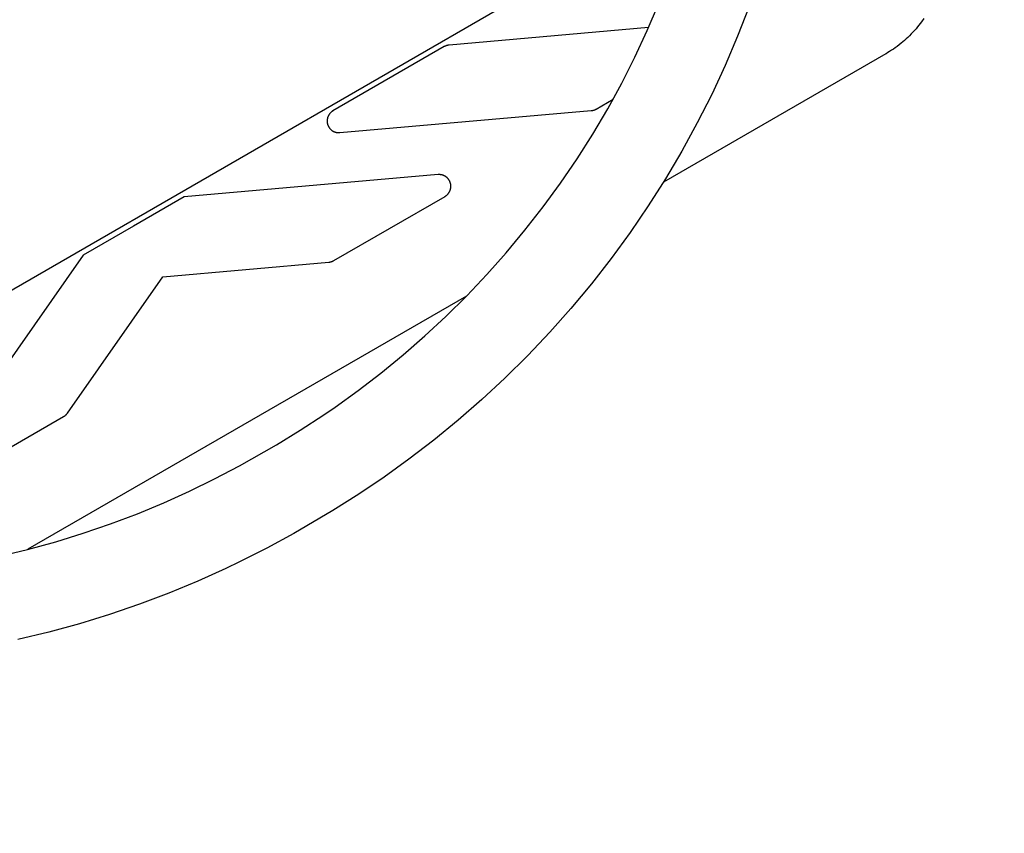
# Model space of a CAD drawing. Units: millimetres. Extents: x -3950 to 10290, y -6627 to 6603.
# Drawn here: x 1571 to 1825, y 2561 to 2771 of the extents above; entities that cross this region are included whole.
import ezdxf

# ---------------------------------------------------------------- set-up
doc = ezdxf.new("R2010")
doc.units = ezdxf.units.MM
doc.layers.add('ORG1026AY 2D', color=7, linetype='Continuous', true_color=0x000000)

msp = doc.modelspace()

# ---------------------------------------------------------------- linework, layer by layer
at = {"layer": 'ORG1026AY 2D', "color": 18, "lineweight": -3, "true_color": 0x000000}
for points in [[(66.96, 1834.02), (3132.69, 3604.02)], [(1565.9, 2632.66), (1573.23, 2634.42), (1580.5, 2636.41), (1587.59, 2638.59), (1594.6, 2641), (1601.54, 2643.62), (1608.39, 2646.45), (1614.97, 2649.42), (1621.45, 2652.58), (1627.84, 2655.94), (1637.36, 2661.37), (1643.52, 2665.12), (1649.56, 2669.06), (1652.53, 2671.1), (1658.39, 2675.32), (1664.27, 2679.84), (1670.01, 2684.53), (1675.6, 2689.4), (1681.03, 2694.45), (1686.39, 2699.75), (1691.58, 2705.22), (1696.59, 2710.85), (1701.42, 2716.64), (1706.09, 2722.62), (1710.56, 2728.74), (1714.83, 2735), (1718.89, 2741.4), (1722.73, 2747.9), (1726.35, 2754.53), (1729.74, 2761.24), (1732.9, 2768.05), (1735.82, 2774.9)], [(1759.15, 2774.25), (1756.2, 2766.63), (1753.01, 2759.11), (1749.54, 2751.64), (1745.82, 2744.29), (1741.85, 2737.03), (1737.65, 2729.91), (1733.2, 2722.91), (1728.53, 2716.05), (1723.64, 2709.36), (1718.54, 2702.82), (1713.26, 2696.49), (1707.78, 2690.34), (1702.11, 2684.36), (1696.25, 2678.57), (1690.31, 2673.05), (1684.21, 2667.73), (1677.94, 2662.6), (1671.51, 2657.66), (1665.11, 2653.06), (1658.58, 2648.65), (1651.91, 2644.44), (1641.82, 2638.54), (1634.9, 2634.76), (1627.86, 2631.2), (1624.31, 2629.5), (1617.12, 2626.26), (1609.64, 2623.16), (1602.06, 2620.3), (1594.39, 2617.67), (1586.65, 2615.29), (1578.7, 2613.11), (1570.69, 2611.19)], [(1804.16, 2771.14), (1803.55, 2770.28), (1802.92, 2769.45)], [(1733.24, 2768.82), (1681.85, 2764.32)], [(1802.92, 2769.45), (1802.55, 2769), (1802.18, 2768.55), (1801.79, 2768.1), (1801.39, 2767.66), (1800.95, 2767.19), (1800.49, 2766.73), (1800.07, 2766.32), (1799.64, 2765.92), (1799.21, 2765.53), (1798.77, 2765.16), (1798.33, 2764.79), (1797.88, 2764.43), (1797.3, 2763.99), (1796.83, 2763.64), (1796.35, 2763.3), (1795.86, 2762.98), (1795.36, 2762.66), (1794.91, 2762.38), (1794.45, 2762.11)], [(1680.61, 2763.93), (1651.93, 2747.37)], [(1681.85, 2764.32), (1681.77, 2764.31), (1681.69, 2764.3), (1681.61, 2764.29), (1681.53, 2764.27), (1681.45, 2764.26), (1681.37, 2764.24), (1681.29, 2764.22), (1681.21, 2764.19), (1681.13, 2764.17), (1681.06, 2764.14), (1680.98, 2764.11), (1680.91, 2764.08), (1680.83, 2764.04), (1680.76, 2764.01), (1680.69, 2763.97), (1680.61, 2763.93)], [(1794.37, 2762.06), (1737.08, 2728.98)], [(1794.45, 2762.11), (1794.37, 2762.06)], [(1719.75, 2747.84), (1724.1, 2750.36)], [(1718.51, 2747.45), (1718.59, 2747.46), (1718.67, 2747.47), (1718.75, 2747.48), (1718.83, 2747.5), (1718.91, 2747.51), (1718.99, 2747.53), (1719.07, 2747.56), (1719.15, 2747.58), (1719.23, 2747.6), (1719.3, 2747.63), (1719.38, 2747.66), (1719.46, 2747.69), (1719.53, 2747.73), (1719.6, 2747.76), (1719.68, 2747.8), (1719.75, 2747.84)], [(1651.93, 2747.37), (1651.87, 2747.33), (1651.82, 2747.3), (1651.76, 2747.27), (1651.71, 2747.23), (1651.66, 2747.19), (1651.61, 2747.16), (1651.56, 2747.12), (1651.51, 2747.08), (1651.46, 2747.04), (1651.41, 2746.99), (1651.37, 2746.95), (1651.32, 2746.91), (1651.28, 2746.86), (1651.23, 2746.82), (1651.19, 2746.77), (1651.15, 2746.72), (1651.11, 2746.67), (1651.07, 2746.62), (1651.03, 2746.57), (1650.99, 2746.52), (1650.95, 2746.47), (1650.92, 2746.42), (1650.89, 2746.36), (1650.85, 2746.31), (1650.82, 2746.26), (1650.79, 2746.2), (1650.76, 2746.14), (1650.73, 2746.09), (1650.7, 2746.03), (1650.68, 2745.97), (1650.65, 2745.91), (1650.63, 2745.86), (1650.61, 2745.8), (1650.59, 2745.74), (1650.57, 2745.68), (1650.55, 2745.62), (1650.53, 2745.55), (1650.51, 2745.49), (1650.5, 2745.43), (1650.49, 2745.37), (1650.47, 2745.31), (1650.46, 2745.24), (1650.45, 2745.18), (1650.45, 2745.12), (1650.44, 2745.06), (1650.43, 2744.99), (1650.43, 2744.93), (1650.43, 2744.87), (1650.43, 2744.8), (1650.43, 2744.74), (1650.43, 2744.68), (1650.43, 2744.61), (1650.43, 2744.55), (1650.44, 2744.49), (1650.45, 2744.42), (1650.45, 2744.36), (1650.46, 2744.3), (1650.47, 2744.24), (1650.49, 2744.17), (1650.5, 2744.11), (1650.51, 2744.05), (1650.53, 2743.99), (1650.55, 2743.93), (1650.56, 2743.87), (1650.58, 2743.81), (1650.61, 2743.75), (1650.63, 2743.69), (1650.65, 2743.63), (1650.68, 2743.57), (1650.7, 2743.51), (1650.73, 2743.45), (1650.76, 2743.4), (1650.79, 2743.34), (1650.82, 2743.29), (1650.85, 2743.23), (1650.88, 2743.18), (1650.92, 2743.12), (1650.95, 2743.07), (1650.99, 2743.02), (1651.03, 2742.97), (1651.06, 2742.92), (1651.1, 2742.87), (1651.14, 2742.82), (1651.19, 2742.77), (1651.23, 2742.73), (1651.27, 2742.68), (1651.32, 2742.63), (1651.36, 2742.59), (1651.41, 2742.55), (1651.46, 2742.51), (1651.5, 2742.46), (1651.55, 2742.42), (1651.6, 2742.38), (1651.65, 2742.35), (1651.71, 2742.31), (1651.76, 2742.27), (1651.81, 2742.24), (1651.87, 2742.21), (1651.92, 2742.17), (1651.98, 2742.14), (1652.03, 2742.11), (1652.09, 2742.08), (1652.14, 2742.06), (1652.2, 2742.03), (1652.26, 2742), (1652.32, 2741.98), (1652.38, 2741.96), (1652.44, 2741.94), (1652.5, 2741.92), (1652.56, 2741.9), (1652.62, 2741.88), (1652.68, 2741.86), (1652.74, 2741.85), (1652.8, 2741.83), (1652.87, 2741.82), (1652.93, 2741.81), (1652.99, 2741.8), (1653.05, 2741.79), (1653.12, 2741.78), (1653.18, 2741.78), (1653.24, 2741.77), (1653.31, 2741.77), (1653.37, 2741.77), (1653.43, 2741.77), (1653.5, 2741.77), (1653.56, 2741.77), (1653.62, 2741.78), (1653.69, 2741.78)], [(1653.69, 2741.78), (1718.51, 2747.45)], [(1679.05, 2730.95), (1613.57, 2725.22)], [(1680.81, 2725.36), (1680.87, 2725.4), (1680.92, 2725.43), (1680.98, 2725.46), (1681.03, 2725.5), (1681.08, 2725.54), (1681.13, 2725.57), (1681.18, 2725.61), (1681.23, 2725.65), (1681.28, 2725.7), (1681.33, 2725.74), (1681.37, 2725.78), (1681.42, 2725.83), (1681.47, 2725.87), (1681.51, 2725.92), (1681.55, 2725.96), (1681.59, 2726.01), (1681.64, 2726.06), (1681.68, 2726.11), (1681.71, 2726.16), (1681.75, 2726.21), (1681.79, 2726.26), (1681.82, 2726.32), (1681.86, 2726.37), (1681.89, 2726.43), (1681.92, 2726.48), (1681.95, 2726.54), (1681.98, 2726.59), (1682.01, 2726.65), (1682.04, 2726.71), (1682.06, 2726.76), (1682.09, 2726.82), (1682.11, 2726.88), (1682.14, 2726.94), (1682.16, 2727), (1682.18, 2727.06), (1682.19, 2727.12), (1682.21, 2727.18), (1682.23, 2727.24), (1682.24, 2727.31), (1682.25, 2727.37), (1682.27, 2727.43), (1682.28, 2727.49), (1682.29, 2727.55), (1682.29, 2727.62), (1682.3, 2727.68), (1682.31, 2727.74), (1682.31, 2727.81), (1682.31, 2727.87), (1682.31, 2727.93), (1682.31, 2728), (1682.31, 2728.06), (1682.31, 2728.12), (1682.31, 2728.18), (1682.3, 2728.25), (1682.29, 2728.31), (1682.29, 2728.37), (1682.28, 2728.43), (1682.27, 2728.5), (1682.25, 2728.56), (1682.24, 2728.62), (1682.23, 2728.68), (1682.21, 2728.74), (1682.19, 2728.8), (1682.17, 2728.86), (1682.16, 2728.92), (1682.13, 2728.98), (1682.11, 2729.04), (1682.09, 2729.1), (1682.06, 2729.16), (1682.04, 2729.22), (1682.01, 2729.27), (1681.98, 2729.33), (1681.95, 2729.39), (1681.92, 2729.44), (1681.89, 2729.5), (1681.86, 2729.55), (1681.82, 2729.6), (1681.79, 2729.65), (1681.75, 2729.71), (1681.72, 2729.76), (1681.68, 2729.81), (1681.64, 2729.86), (1681.6, 2729.91), (1681.56, 2729.95), (1681.51, 2730), (1681.47, 2730.05), (1681.43, 2730.09), (1681.38, 2730.14), (1681.33, 2730.18), (1681.29, 2730.22), (1681.24, 2730.26), (1681.19, 2730.3), (1681.14, 2730.34), (1681.09, 2730.38), (1681.04, 2730.42), (1680.99, 2730.45), (1680.93, 2730.49), (1680.88, 2730.52), (1680.82, 2730.55), (1680.77, 2730.58), (1680.71, 2730.61), (1680.66, 2730.64), (1680.6, 2730.67), (1680.54, 2730.7), (1680.49, 2730.72), (1680.43, 2730.75), (1680.37, 2730.77), (1680.31, 2730.79), (1680.25, 2730.81), (1680.19, 2730.83), (1680.13, 2730.85), (1680.06, 2730.87), (1680, 2730.88), (1679.94, 2730.89), (1679.88, 2730.91), (1679.81, 2730.92), (1679.75, 2730.93), (1679.69, 2730.94), (1679.63, 2730.94), (1679.56, 2730.95), (1679.5, 2730.96), (1679.44, 2730.96), (1679.37, 2730.96), (1679.31, 2730.96), (1679.24, 2730.96), (1679.18, 2730.96), (1679.12, 2730.95), (1679.05, 2730.95)], [(1613.57, 2725.22), (1600.58, 2717.72)], [(1652.13, 2708.8), (1680.81, 2725.36)], [(1600.58, 2717.72), (1587.59, 2710.22)], [(1587.59, 2710.22), (1549.88, 2656.37)], [(1608.11, 2704.67), (1650.89, 2708.41)], [(1650.89, 2708.41), (1650.97, 2708.42), (1651.05, 2708.43), (1651.13, 2708.44), (1651.21, 2708.46), (1651.29, 2708.47), (1651.37, 2708.49), (1651.45, 2708.51), (1651.53, 2708.54), (1651.6, 2708.56), (1651.68, 2708.59), (1651.76, 2708.62), (1651.83, 2708.65), (1651.91, 2708.69), (1651.98, 2708.72), (1652.05, 2708.76), (1652.13, 2708.8)], [(1583.49, 2669.49), (1608.11, 2704.67)], [(1686.31, 2699.67), (1573.35, 2634.45)], [(1582.53, 2668.62), (1582.6, 2668.66), (1582.67, 2668.7), (1582.74, 2668.75), (1582.8, 2668.8), (1582.87, 2668.85), (1582.93, 2668.9), (1582.99, 2668.95), (1583.05, 2669), (1583.11, 2669.06), (1583.17, 2669.12), (1583.23, 2669.18), (1583.28, 2669.24), (1583.34, 2669.3), (1583.39, 2669.36), (1583.44, 2669.43), (1583.49, 2669.49)], [(1553.84, 2652.05), (1582.53, 2668.62)]]:
    msp.add_lwpolyline(points, dxfattribs=at)

doc.saveas('drawing.dxf')
